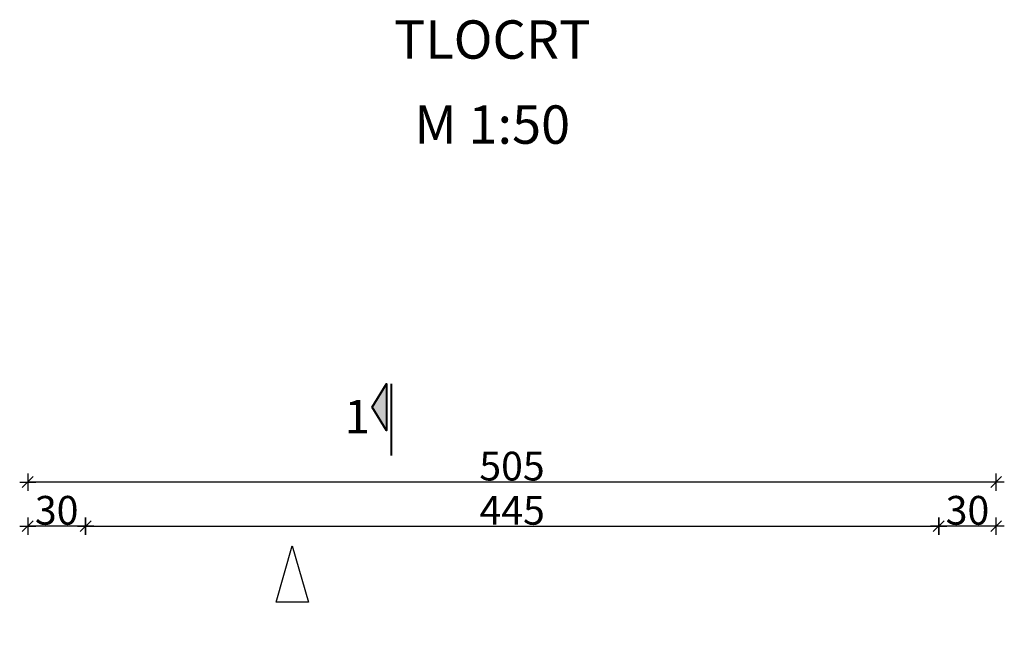
# Model space of a CAD drawing. Units: metres. Extents: x -81 to 15235, y -10616 to 61228.
# Drawn here: x 11531 to 12044, y -9947 to -9625 of the extents above; entities that cross this region are included whole.
import ezdxf
from ezdxf.enums import TextEntityAlignment as Align

# ---------------------------------------------------------------- set-up
doc = ezdxf.new("R2010")
doc.units = ezdxf.units.M
doc.header["$LTSCALE"] = 5
doc.header["$MEASUREMENT"] = 0
doc.header["$PDSIZE"] = -1
doc.layers.get('0').update_dxf_attribs({"lineweight": 13})
doc.layers.add('CIVIL_DIM', color=7, linetype='Continuous')
doc.layers.add('LINIJA VODE I MULJA', color=10, linetype='Continuous')
doc.layers.add('Naslov', color=3, linetype='Continuous', lineweight=35)
doc.layers.add('Presjeci', color=7, linetype='Continuous', lineweight=40)
doc.styles.add('Arial', font='arial.ttf')
doc.styles.add('ROMANS', font='romans.shx', dxfattribs={"width": 0.7})
doc.dimstyles.new('DIM_M50', dxfattribs={"dimtxt": 15, "dimasz": 0.2, "dimexe": 18.75, "dimexo": 75, "dimgap": 0.8, "dimtad": 1, "dimdec": 0, "dimrnd": 0.05, "dimzin": 12, "dimdsep": 46, "dimtxsty": 'ROMANS', "dimblk": 'KOTABLOCK_ZELA', "dimcen": 0.09, "dimdle": 25, "dimse1": 1, "dimse2": 1, "dimclrd": 7, "dimclre": 7, "dimclrt": 1, "dimazin": 3, "dimtfac": 50, "dimtdec": 0, "dimtix": 1, "dimtmove": 2, "dimatfit": 2, "dimldrblk": 'KOTABLOCK_ZELA', "dimfxl": 18.75, "dimtolj": 1, "dimtzin": 0, "dimarcsym": 0})

# ---------------------------------------------------------------- blocks, each defined once
blk = doc.blocks.new('KOTABLOCK_ZELA')
for p, q in [((21, 0), (-21, 0)), ((-14.1, -14.1), (14.1, 14.1)), ((0, -22.5), (0, 22.5))]:
    blk.add_line(p, q)
blk = doc.blocks.new('*D306')
at = {"layer": 'CIVIL_DIM', "color": 7, "lineweight": -2}
blk.add_line((12040.05, -9866.06), (11535.45, -9866.06), dxfattribs=at)
at = {"layer": 'Defpoints', "color": 0}
for p in [(11535.25, -9866.06), (11535.25, -9972.75), (12040.25, -9972.75)]:
    blk.add_point(p, dxfattribs=at)
at = {"layer": 'CIVIL_DIM', "color": 7, "lineweight": -2, "xscale": 0.2, "yscale": 0.2, "zscale": 0.2, "rotation": 180}
blk.add_blockref('KOTABLOCK_ZELA', (11535.25, -9866.06), dxfattribs=at)
at = {"layer": 'CIVIL_DIM', "color": 7, "lineweight": -2, "xscale": 0.2, "yscale": 0.2, "zscale": 0.2}
blk.add_blockref('KOTABLOCK_ZELA', (12040.25, -9866.06), dxfattribs=at)
at = {"layer": 'CIVIL_DIM', "color": 1, "insert": (11787.75, -9857.76), "char_height": 15, "attachment_point": 5, "style": 'ROMANS'}
blk.add_mtext('\\A1;505', dxfattribs=at)
blk = doc.blocks.new('*D307')
at = {"layer": 'CIVIL_DIM', "color": 7, "lineweight": -2}
blk.add_line((12040.05, -9889.11), (12010.44, -9889.11), dxfattribs=at)
at = {"layer": 'Defpoints', "color": 0}
for p in [(12010.24, -9889.11), (12040.25, -9972.75), (12010.24, -10002.64)]:
    blk.add_point(p, dxfattribs=at)
at = {"layer": 'CIVIL_DIM', "color": 7, "lineweight": -2, "xscale": 0.2, "yscale": 0.2, "zscale": 0.2, "rotation": 180}
blk.add_blockref('KOTABLOCK_ZELA', (12010.24, -9889.11), dxfattribs=at)
at = {"layer": 'CIVIL_DIM', "color": 7, "lineweight": -2, "xscale": 0.2, "yscale": 0.2, "zscale": 0.2}
blk.add_blockref('KOTABLOCK_ZELA', (12040.25, -9889.11), dxfattribs=at)
at = {"layer": 'CIVIL_DIM', "color": 1, "insert": (12025.24, -9880.81), "char_height": 15, "attachment_point": 5, "style": 'ROMANS'}
blk.add_mtext('\\A1;30', dxfattribs=at)
blk = doc.blocks.new('*D308')
at = {"layer": 'CIVIL_DIM', "color": 7, "lineweight": -2, "transparency": 16777216}
blk.add_line((11565.24, -9889.11), (11535.45, -9889.11), dxfattribs=at)
at = {"layer": 'Defpoints', "color": 0, "transparency": 16777216}
for p in [(11535.25, -9889.11), (11535.25, -9972.75), (11565.44, -10004.17)]:
    blk.add_point(p, dxfattribs=at)
at = {"layer": 'CIVIL_DIM', "color": 7, "lineweight": -2, "transparency": 16777216, "xscale": 0.2, "yscale": 0.2, "zscale": 0.2, "rotation": 180}
blk.add_blockref('KOTABLOCK_ZELA', (11535.25, -9889.11), dxfattribs=at)
at = {"layer": 'CIVIL_DIM', "color": 7, "lineweight": -2, "transparency": 16777216, "xscale": 0.2, "yscale": 0.2, "zscale": 0.2}
blk.add_blockref('KOTABLOCK_ZELA', (11565.44, -9889.11), dxfattribs=at)
at = {"layer": 'CIVIL_DIM', "color": 1, "transparency": 16777216, "insert": (11550.35, -9880.81), "char_height": 15, "attachment_point": 5, "style": 'ROMANS'}
blk.add_mtext('\\A1;30', dxfattribs=at)
blk = doc.blocks.new('*D324')
at = {"layer": 'CIVIL_DIM', "color": 7, "lineweight": -2}
blk.add_line((11565.64, -9889.11), (12010.04, -9889.11), dxfattribs=at)
at = {"layer": 'Defpoints', "color": 0}
for p in [(12010.24, -9889.11), (11565.44, -10004.17), (12010.24, -10002.64)]:
    blk.add_point(p, dxfattribs=at)
at = {"layer": 'CIVIL_DIM', "color": 7, "lineweight": -2, "xscale": 0.2, "yscale": 0.2, "zscale": 0.2, "rotation": 180}
blk.add_blockref('KOTABLOCK_ZELA', (11565.44, -9889.11), dxfattribs=at)
at = {"layer": 'CIVIL_DIM', "color": 7, "lineweight": -2, "xscale": 0.2, "yscale": 0.2, "zscale": 0.2}
blk.add_blockref('KOTABLOCK_ZELA', (12010.24, -9889.11), dxfattribs=at)
at = {"layer": 'CIVIL_DIM', "color": 1, "insert": (11787.84, -9880.81), "char_height": 15, "attachment_point": 5, "style": 'ROMANS'}
blk.add_mtext('\\A1;445', dxfattribs=at)

msp = doc.modelspace()

# ---------------------------------------------------------------- hatches: boundary and pattern name
at = {"layer": 'Presjeci'}
msp.add_hatch(color=256, dxfattribs=at).paths.add_polyline_path([(11722.37, -9839.19), (11722.37, -9814.75), (11714.84, -9826.97)])

# ---------------------------------------------------------------- linework, layer by layer
at = {"layer": 'LINIJA VODE I MULJA', "color": 1}
msp.add_lwpolyline([(11673.09, -9899.26), (11681.72, -9928.69), (11664.83, -9928.8)], close=True, dxfattribs=at)
at = {"layer": 'Presjeci'}
msp.add_line((11724.79, -9814.75), (11724.79, -9852.16), dxfattribs=at)
msp.add_lwpolyline([(11714.84, -9826.97), (11722.37, -9814.75), (11722.37, -9839.19)], close=True, dxfattribs=at)

# ---------------------------------------------------------------- texts
at = {"layer": 'Naslov', "style": 'Arial'}
for s, p in [('TLOCRT', (11726.19, -9645.24)), ('M 1:50', (11736.79, -9689.6))]:
    msp.add_text(s, height=20, dxfattribs=at).set_placement(p)
at = {"layer": 'Presjeci', "style": 'Arial'}
msp.add_text('1', height=17.5, dxfattribs=at).set_placement((11700.44, -9831.93), align=Align.MIDDLE_LEFT)

# ---------------------------------------------------------------- dimensions: what is measured, and where the dimension line sits
at = {"layer": 'CIVIL_DIM'}
for base, p1, p2, picture, middle in [((11535.25, -9866.06), (12040.25, -9972.75), (11535.25, -9972.75), '*D306', (11787.75, -9857.76)), ((11535.25, -9889.11), (11565.44, -10004.17), (11535.25, -9972.75), '*D308', (11550.35, -9880.81)), ((12010.24, -9889.11), (12040.25, -9972.75), (12010.24, -10002.64), '*D307', (12025.24, -9880.81))]:
    dim = msp.add_linear_dim(base=base, p1=p1, p2=p2, angle=180, dimstyle='DIM_M50', dxfattribs=at)
    dim.commit()
    dim.dimension.update_dxf_attribs({"geometry": picture, "text_midpoint": middle})
dim = msp.add_linear_dim(base=(12010.24, -9889.11), p1=(11565.44, -10004.17), p2=(12010.24, -10002.64), dimstyle='DIM_M50', dxfattribs=at)
dim.commit()
dim.dimension.update_dxf_attribs({"geometry": '*D324', "text_midpoint": (11787.84, -9880.81)})

doc.saveas('drawing.dxf')
